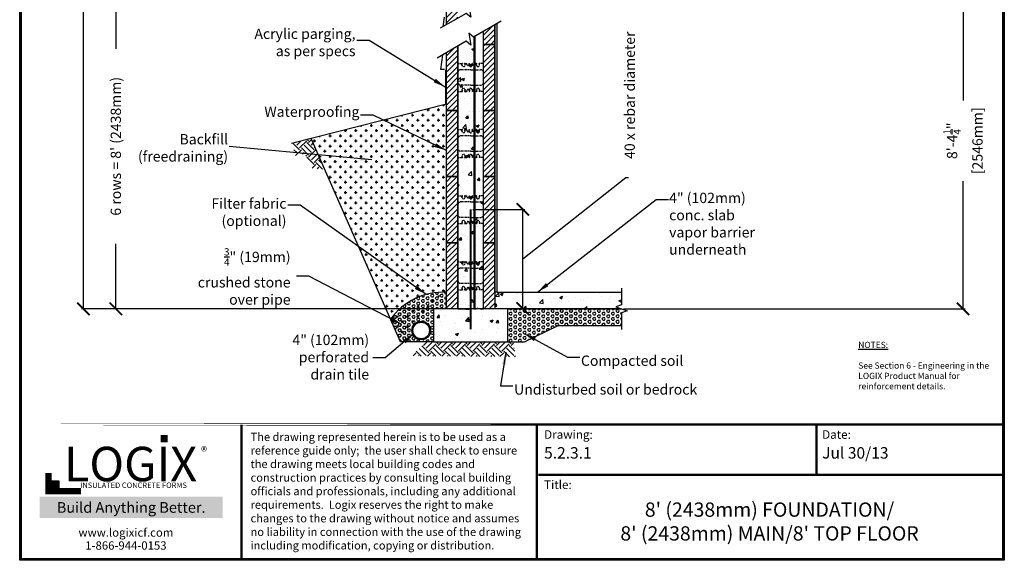
# Model space of a CAD drawing. Units: inches. Extents: x 28 to 267, y -1 to 308.
# Drawn here: x 28 to 266, y -1 to 130 of the extents above; entities that cross this region are included whole.
import ezdxf

# ---------------------------------------------------------------- set-up
doc = ezdxf.new("R2010")
doc.units = ezdxf.units.IN
doc.header["$MEASUREMENT"] = 0
doc.linetypes.add('HIDDEN', pattern=[0.375, 0.25, -0.125])
for name, color, linetype, lineweight in [('Block', 7, 'Continuous', 30), ('Dim', 7, 'Continuous', 25), ('Hatch', 1, 'Continuous', 30)]:
    doc.layers.add(name, color=color, linetype=linetype, lineweight=lineweight)
for name, color, linetype in [('Conc', 251, 'Continuous'), ('Drywall', 7, 'Continuous'), ('Membranes', 1, 'Continuous'), ('Siding', 5, 'Continuous'), ('SOIL', 3, 'Continuous'), ('SteelBars', 5, 'Continuous'), ('Text', 7, 'Continuous'), ('Title Block', 7, 'Continuous'), ('Web', 6, 'Continuous')]:
    doc.layers.add(name, color=color, linetype=linetype)
doc.styles.add('Logix', font='romans.shx')
doc.styles.get("Standard").update_dxf_attribs({"font": 'sanss___.ttf'})
doc.styles.add('TITLE', font='arial.ttf')
doc.dimstyles.new('FBR 2storey', dxfattribs={"dimtxt": 2.5, "dimasz": 3, "dimexe": 0.5, "dimexo": 0.5, "dimgap": 0.3, "dimtad": 0, "dimdec": 4, "dimzin": 0, "dimdsep": 46, "dimlunit": 5, "dimtxsty": 'Logix', "dimblk": 'ARCHTICK', "dimcen": 0.5, "dimadec": 0, "dimazin": 0, "dimtm": 1e-09, "dimtfac": 1, "dimtdec": 4, "dimtofl": 0, "dimtmove": 2, "dimatfit": 3, "dimfxl": 0.5, "dimtolj": 1, "dimtzin": 0, "dimarcsym": 0})

# ---------------------------------------------------------------- blocks, each defined once
blk = doc.blocks.new('_ArchTick')
at = {"color": 0, "linetype": 'ByBlock', "const_width": 0.15}
blk.add_lwpolyline([(-0.5, -0.5), (0.5, 0.5)], dxfattribs=at)
blk = doc.blocks.new('*D7')
at = {"layer": 'Dim', "color": 0, "lineweight": -2, "transparency": 16777216}
for p, q in [((149.38, 72.45), (174.38, 92.14)), ((174.38, 92.14), (174.98, 92.14)), ((137.28, 84.45), (149.88, 84.45)), ((149.38, 60.45), (149.38, 84.45)), ((137.28, 60.45), (149.88, 60.45))]:
    blk.add_line(p, q, dxfattribs=at)
at = {"layer": 'Dim', "color": 0, "lineweight": -2, "transparency": 16777216, "xscale": 3, "yscale": 3, "zscale": 3}
for p, rotation in [((149.38, 84.45), 90), ((149.38, 60.45), 270)]:
    blk.add_blockref('_ArchTick', p, dxfattribs=dict(at, rotation=rotation))
at = {"layer": 'Dim', "color": 0, "transparency": 16777216, "insert": (175.28, 112.08), "char_height": 2.5, "attachment_point": 5, "rotation": 90, "style": 'Logix'}
blk.add_mtext('\\A1;40 x rebar diameter', dxfattribs=at)
blk = doc.blocks.new('*D6')
at = {"layer": 'Dim', "color": 0, "lineweight": -2, "transparency": 16777216}
for p, q in [((130.4, 267.05), (42.46, 267.05)), ((42.96, 267.05), (42.96, 193.3)), ((42.96, 60.37), (42.96, 134.13)), ((127.27, 60.37), (42.46, 60.37))]:
    blk.add_line(p, q, dxfattribs=at)
at = {"layer": 'Dim', "color": 0, "lineweight": -2, "transparency": 16777216, "xscale": 3, "yscale": 3, "zscale": 3}
for p, rotation in [((42.96, 267.05), 90), ((42.96, 60.37), 270)]:
    blk.add_blockref('_ArchTick', p, dxfattribs=dict(at, rotation=rotation))
at = {"layer": 'Dim', "color": 0, "transparency": 16777216, "insert": (42.96, 163.71), "char_height": 2.5, "attachment_point": 5, "rotation": 90, "style": 'Logix'}
blk.add_mtext('\\A1;20 rows = 26\'-8" (8128mm)', dxfattribs=at)
blk = doc.blocks.new('*D8')
at = {"layer": 'Dim', "color": 0, "lineweight": -2, "transparency": 16777216}
for p, q in [((142.15, 139.05), (50.3, 139.05)), ((50.8, 139.05), (50.8, 123.29)), ((50.8, 60.37), (50.8, 76.14)), ((172.76, 60.37), (50.3, 60.37))]:
    blk.add_line(p, q, dxfattribs=at)
at = {"layer": 'Dim', "color": 0, "lineweight": -2, "transparency": 16777216, "xscale": 3, "yscale": 3, "zscale": 3}
for p, rotation in [((50.8, 139.05), 90), ((50.8, 60.37), 270)]:
    blk.add_blockref('_ArchTick', p, dxfattribs=dict(at, rotation=rotation))
at = {"layer": 'Dim', "color": 0, "transparency": 16777216, "insert": (50.8, 99.71), "char_height": 2.5, "attachment_point": 5, "rotation": 90, "style": 'Logix'}
blk.add_mtext("\\A1;6 rows = 8' (2438mm)", dxfattribs=at)

msp = doc.modelspace()

# ---------------------------------------------------------------- hatches: boundary and pattern name
at = {"layer": 'Conc'}
h = msp.add_hatch(dxfattribs=at)
h.set_pattern_fill('AR-CONC', color=256, style=0)
edge = h.paths.add_edge_path()
edge.add_line((139.89595, 127.55429), (137.67759, 126.28054))
edge.add_line((139.89595, 60.37256), (139.89595, 127.55429))
edge.add_line((136.30604, 127.07573), (136.81375, 124.19634))
edge.add_line((137.42592, 126.13604), (136.30604, 127.07573))
edge.add_line((136.81375, 124.19634), (135.69387, 125.13604))
edge.add_line((135.69387, 125.13604), (133.64595, 123.93966))
edge.add_line((133.64595, 123.93966), (133.64595, 60.37256))
edge.add_spline(control_points=[(133.64595, 60.37256), (133.8568, 60.34376), (134.36062, 60.27493), (135.15651, 60.45767), (136.13779, 60.13049), (137.01175, 60.64657), (137.81119, 60.225), (138.53658, 60.61486), (139.24735, 60.26553), (139.72523, 60.34439), (139.89595, 60.37256)], knot_values=[0, 0, 0, 0, 0.635232173, 1.517880102, 2.387380605, 3.602882128, 4.150007524, 4.880406439, 5.803886834, 6.317169216, 6.317169216, 6.317169216, 6.317169216], degree=3, periodic=0)
h = msp.add_hatch(dxfattribs=at)
h.set_pattern_fill('AR-CONC', color=256, style=0)
h.set_pattern_definition([(50, (-21.343, 30.956), (7.1726, -0.62752), [0.75, -8.25]), (355, (-21.343, 30.956), (-1.3875, 7.52192), [0.6, -6.6]), (100.4514, (-20.745, 30.9036), (5.7851, 6.8944), [0.6374, -7.01142]), (46.184, (-21.343, 32.956), (10.6724, -1.6552), [1.125, -12.375]), (96.6356, (-20.453, 32.818), (9.3466, 9.7412), [0.9561, -10.51713]), (351.184, (-21.343, 32.956), (9.3466, 9.7412), [0.9, -9.9]), (21, (-20.343, 32.456), (5.96907, -4.02619), [0.75, -8.25]), (326, (-20.343, 32.456), (2.43315, 7.2515), [0.6, -6.6]), (71.4514, (-19.845, 32.1204), (8.40223, 3.2253), [0.6374, -7.01142]), (37.5, (-21.3427, 30.956), (0.1216, 3.32894), [0, -6.52, 0, -6.7, 0, -6.625]), (7.5, (-21.3427, 30.956), (2.630695, 3.94412), [0, -3.82, 0, -6.37, 0, -2.525]), (327.5, (-23.5727, 30.956), (5.338224, -0.22555), [0, -2.5, 0, -7.8, 0, -10.35]), (317.5, (-24.5727, 30.956), (5.83186, 1.00105), [0, -3.25, 0, -5.18, 0, -7.35])])
h.paths.add_polyline_path([(142.64595, 64.37256), (173.25512, 64.37256), (173.25512, 60.37256), (142.64595, 60.37256)])
h = msp.add_hatch(dxfattribs=at)
h.set_pattern_fill('AR-CONC', color=256, style=0)
h.set_pattern_definition([(50, (-161.9753, 179.935), (7.1726, -0.62752), [0.75, -8.25]), (355, (-161.975, 179.935), (-1.38751, 7.52192), [0.6, -6.6]), (100.4514, (-161.3776, 179.8825), (5.7851, 6.8944), [0.6374, -7.01142]), (46.1842, (-161.975, 181.935), (10.6724, -1.6552), [1.125, -12.375]), (96.6356, (-161.086, 181.797), (9.34663, 9.74118), [0.9561, -10.51713]), (351.1842, (-161.975, 181.935), (9.34662, 9.7412), [0.9, -9.9]), (21, (-160.9753, 181.435), (5.96907, -4.02619), [0.75, -8.25]), (326, (-160.975, 181.435), (2.43315, 7.2515), [0.6, -6.6]), (71.4514, (-160.478, 181.099), (8.40223, 3.2253), [0.6374, -7.01142]), (37.5, (-161.9753, 179.9348), (0.121599, 3.328939), [0, -6.52, 0, -6.7, 0, -6.625]), (7.5, (-161.9753, 179.935), (2.630695, 3.944117), [0, -3.82, 0, -6.37, 0, -2.525]), (327.5, (-164.2053, 179.9348), (5.338224, -0.225549), [0, -2.5, 0, -7.8, 0, -10.35]), (317.5, (-165.2053, 179.935), (5.83186, 1.00105), [0, -3.25, 0, -5.18, 0, -7.35])])
edge = h.paths.add_edge_path()
edge.add_spline(control_points=[(133.64595, 60.37256), (133.8568, 60.34376), (134.36062, 60.27493), (135.15651, 60.45767), (136.13779, 60.13049), (137.01175, 60.64657), (137.81119, 60.225), (138.53658, 60.61486), (139.24735, 60.26553), (139.72523, 60.34439), (139.89595, 60.37256)], knot_values=[0, 0, 0, 0, 0.635232173, 1.517880102, 2.387380605, 3.602882128, 4.150007524, 4.880406439, 5.803886834, 6.317169216, 6.317169216, 6.317169216, 6.317169216], degree=3, periodic=0)
edge.add_line((139.89595, 60.37256), (145.77095, 60.37256))
edge.add_line((145.77095, 60.37256), (145.77095, 52.37256))
edge.add_line((145.77095, 52.37256), (127.77095, 52.37256))
edge.add_line((127.77095, 52.37256), (127.77095, 60.37256))
edge.add_line((127.77095, 60.37256), (133.64595, 60.37256))
at = {"layer": 'Hatch'}
h = msp.add_hatch(dxfattribs=at)
h.set_pattern_fill('SACNCR', color=256, scale=10, style=0)
h.paths.add_polyline_path([(139.89595, 134.3091), (142.64595, 135.88811), (142.64595, 139.05495), (139.89595, 139.05495)])
h.paths.add_polyline_path([(130.89595, 129.14295), (133.64595, 130.71795), (133.64595, 139.05495), (130.89595, 139.05495)])
h = msp.add_hatch(dxfattribs=at)
h.set_pattern_fill('SACNCR', color=256, scale=10, style=0)
h.paths.add_polyline_path([(142.64595, 129.1333), (139.89595, 127.55429), (139.89595, 124.37256), (142.64595, 124.37256)])
h = msp.add_hatch(dxfattribs=at)
h.set_pattern_fill('SACNCR', color=256, scale=10, style=0)
h.paths.add_polyline_path([(139.89595, 108.37256), (139.89595, 124.37256), (142.64595, 124.37256), (142.64595, 108.37256)])
h.paths.add_polyline_path([(133.64595, 123.93966), (130.89595, 122.33314), (130.89595, 108.37256), (133.64595, 108.37256)])
h = msp.add_hatch(dxfattribs=at)
h.set_pattern_fill('SACNCR', color=256, scale=10, style=0)
h.paths.add_polyline_path([(139.89595, 92.37256), (139.89595, 108.37256), (142.64595, 108.37256), (142.64595, 92.37256)])
h.paths.add_polyline_path([(133.64595, 108.37256), (133.64595, 92.37256), (130.89595, 92.37256), (130.89595, 108.37256)])
h = msp.add_hatch(dxfattribs=at)
h.set_pattern_fill('SACNCR', color=256, scale=10, style=0)
h.paths.add_polyline_path([(139.89595, 76.37256), (139.89595, 92.37256), (142.64595, 92.37256), (142.64595, 76.37256)])
h.paths.add_polyline_path([(133.64595, 92.37256), (133.64595, 76.37256), (130.89595, 76.37256), (130.89595, 92.37256)])
h = msp.add_hatch(dxfattribs=at)
h.set_pattern_fill('SACNCR', color=256, scale=10, style=0)
h.paths.add_polyline_path([(139.89595, 60.37256), (139.89595, 76.37256), (142.64595, 76.37256), (142.64595, 60.37256)])
h.paths.add_polyline_path([(133.64595, 76.37256), (133.64595, 60.37256), (130.89595, 60.37256), (130.89595, 76.37256)])
at = {"layer": 'SOIL'}
h = msp.add_hatch(dxfattribs=at)
h.set_pattern_fill('CROSS', color=256, scale=5, style=0)
h.set_pattern_definition([(0, (66.135, 36.0165), (1.25, 1.25), [0.625, -1.875]), (90, (66.4475, 35.704), (-1.25, 1.25), [0.625, -1.875])])
edge = h.paths.add_edge_path()
edge.add_line((130.88757, 109.92167), (98.1176, 101.58473))
edge.add_line((119.77095, 52.37256), (98.1176, 101.58473))
edge.add_arc((130.00553, 48.86523), 15.53288, 86.7137034, 144.5573063)
edge.add_line((130.49768, 64.37256), (130.49768, 109.82247))
h = msp.add_hatch(dxfattribs=at)
h.set_pattern_fill('EARTH', color=256, scale=10, angle=45, style=0)
h.set_pattern_definition([(45, (63.4765, 42.7332), (2e-16, 3.53553), [2.5, -2.5]), (45, (62.8136, 43.3962), (2e-16, 3.53553), [2.5, -2.5]), (45, (62.1507, 44.059), (2e-16, 3.53553), [2.5, -2.5]), (135, (62.1507, 44.501), (-3.53553, 4e-16), [2.5, -2.5]), (135, (62.8136, 45.164), (-3.53553, 4e-16), [2.5, -2.5]), (135, (63.4765, 45.8268), (-3.53553, 4e-16), [2.5, -2.5])])
h.paths.add_polyline_path([(98.04885, 101.51044), (101.282, 94.16237), (98.29631, 94.45133), (96.58626, 97.97421), (94.34183, 97.44044), (93.5493, 100.36572)])
h = msp.add_hatch(dxfattribs=at)
h.set_pattern_fill('HEX', color=256, scale=3, style=0)
h.set_pattern_definition([(0, (66.5333, 36.0165), (0, 0.649519), [0.375, -0.75]), (120, (66.5333, 36.0165), (-0.5625, -0.3247595), [0.375, -0.75]), (60, (66.9083, 36.0165), (-0.5625, 0.3247595), [0.375, -0.75])])
edge = h.paths.add_edge_path(flags=16)
edge.add_arc((124.77095, 55.12256), 2.25, 0, 360)
edge = h.paths.add_edge_path()
edge.add_line((119.77095, 52.37256), (127.77095, 52.37256))
edge.add_line((127.77095, 52.37256), (127.77095, 60.37256))
edge.add_line((127.77095, 60.37256), (130.89595, 60.37256))
edge.add_line((130.89595, 60.37256), (130.89595, 64.37256))
edge.add_arc((130.00553, 48.86523), 15.53288, 86.7137034, 144.5573063)
edge.add_line((117.35095, 57.87256), (119.77095, 52.37256))
h = msp.add_hatch(dxfattribs=at)
h.set_pattern_fill('HEX', color=256, scale=3, style=0)
h.set_pattern_definition([(0, (-21.3427, 30.9559), (0, 0.649519), [0.375, -0.75]), (120, (-21.3427, 30.9559), (-0.5625, -0.3247595), [0.375, -0.75]), (60, (-20.9677, 30.9559), (-0.5625, 0.3247595), [0.375, -0.75])])
h.paths.add_polyline_path([(173.25512, 56.37256), (173.25512, 60.37256), (145.77095, 60.37256), (145.77095, 52.37256), (149.77095, 52.37256), (157.95053, 56.37256)])
h = msp.add_hatch(dxfattribs=at)
h.set_pattern_fill('EARTH', color=256, scale=10, angle=45, style=0)
h.set_pattern_definition([(45, (66.5333, 36.0165), (2e-16, 3.535534), [2.5, -2.5]), (45, (65.8704, 36.6794), (2e-16, 3.535534), [2.5, -2.5]), (45, (65.2075, 37.3423), (2e-16, 3.535534), [2.5, -2.5]), (135, (65.2075, 37.7842), (-3.535534, 4e-16), [2.5, -2.5]), (135, (65.8704, 38.4472), (-3.535534, 4e-16), [2.5, -2.5]), (135, (66.5333, 39.11), (-3.535534, 4e-16), [2.5, -2.5])])
h.paths.add_polyline_path([(147.06108, 52.37256), (125.86313, 52.37256), (122.38127, 48.96752), (147.64878, 48.76932)])
at = {"layer": 'SteelBars'}
h = msp.add_hatch(color=256, dxfattribs=at)
edge = h.paths.add_edge_path()
edge.add_arc((136.77095, 119.31006), 0.3, 0, 360)
h = msp.add_hatch(color=256, dxfattribs=at)
edge = h.paths.add_edge_path()
edge.add_arc((138.52095, 103.37256), 0.3, 0, 360)
h = msp.add_hatch(color=256, dxfattribs=at)
edge = h.paths.add_edge_path()
edge.add_arc((136.77095, 87.31006), 0.3, 0, 360)
h = msp.add_hatch(color=256, dxfattribs=at)
edge = h.paths.add_edge_path()
edge.add_arc((138.52095, 71.37256), 0.3, 0, 360)
at = {"layer": 'Title Block', "true_color": 0xd60000}
for points in [[(63.37734, 28.07665), (63.37734, 29.81039), (61.63369, 29.82243), (61.63369, 28.08869)], [(37.02896, 16.98836), (37.02896, 18.74759), (35.2525, 18.74759), (35.2525, 16.98836)]]:
    msp.add_hatch(color=12, dxfattribs=at).paths.add_polyline_path(points)

# ---------------------------------------------------------------- linework, layer by layer
at = {"layer": 'Block'}
for p, q in [((130.89595, 129.14295), (130.89595, 139.05495)), ((142.64595, 129.1333), (142.64595, 124.37256)), ((139.89595, 124.37256), (139.89595, 127.55429)), ((139.89595, 108.37256), (139.89595, 124.37256)), ((139.89595, 124.37256), (142.64595, 124.37256)), ((142.64595, 124.37256), (139.89595, 124.37256)), ((142.64595, 124.37256), (142.64595, 108.37256)), ((130.89595, 108.37256), (130.89595, 122.33314)), ((133.64595, 123.93966), (133.64595, 108.37256)), ((130.89595, 92.37256), (130.89595, 108.37256)), ((130.89595, 108.37256), (133.64595, 108.37256)), ((133.64595, 108.37256), (130.89595, 108.37256)), ((133.64595, 108.37256), (133.64595, 92.37256)), ((139.89595, 92.37256), (139.89595, 108.37256)), ((139.89595, 108.37256), (142.64595, 108.37256)), ((142.64595, 108.37256), (139.89595, 108.37256)), ((142.64595, 108.37256), (142.64595, 92.37256)), ((142.64595, 108.37256), (142.64595, 92.37256)), ((130.89595, 92.37256), (130.89595, 100.37256)), ((142.64595, 100.37256), (142.64595, 92.37256)), ((130.89595, 76.37256), (130.89595, 92.37256)), ((130.89595, 92.37256), (133.64595, 92.37256)), ((133.64595, 92.37256), (130.89595, 92.37256)), ((133.64595, 92.37256), (130.89595, 92.37256)), ((133.64595, 92.37256), (130.89595, 92.37256)), ((133.64595, 92.37256), (133.64595, 76.37256)), ((139.89595, 76.37256), (139.89595, 92.37256)), ((139.89595, 92.37256), (142.64595, 92.37256)), ((142.64595, 92.37256), (139.89595, 92.37256)), ((142.64595, 92.37256), (139.89595, 92.37256)), ((142.64595, 92.37256), (139.89595, 92.37256)), ((142.64595, 92.37256), (142.64595, 76.37256)), ((130.89595, 60.37256), (130.89595, 76.37256)), ((130.89595, 76.37256), (133.64595, 76.37256)), ((133.64595, 76.37256), (130.89595, 76.37256)), ((133.64595, 76.37256), (133.64595, 60.37256)), ((139.89595, 60.37256), (139.89595, 76.37256)), ((139.89595, 76.37256), (142.64595, 76.37256)), ((142.64595, 76.37256), (139.89595, 76.37256)), ((142.64595, 76.37256), (142.64595, 60.37256)), ((133.64595, 60.37256), (130.89595, 60.37256)), ((142.64595, 60.37256), (139.89595, 60.37256))]:
    msp.add_line(p, q, dxfattribs=at)
at = {"layer": 'Conc'}
for p, q in [((139.89595, 60.37256), (139.89595, 127.55429)), ((133.64595, 60.37256), (133.64595, 123.93966)), ((133.64595, 60.37256), (133.64595, 67.23228)), ((139.89595, 60.37256), (139.89595, 67.23228)), ((142.64595, 64.37256), (142.64595, 60.37256)), ((143.14595, 64.37256), (173.25512, 64.37256)), ((133.64595, 60.37256), (127.77095, 60.37256)), ((127.77095, 60.37256), (127.77095, 52.37256)), ((145.77095, 60.37256), (139.89595, 60.37256)), ((145.77095, 52.37256), (145.77095, 60.37256)), ((127.77095, 52.37256), (145.77095, 52.37256))]:
    msp.add_line(p, q, dxfattribs=at)
for points in [[(139.89595, 60.37256), (139.89595, 127.55429)], [(139.89595, 60.37256), (139.89595, 127.55429)], [(139.89595, 60.37256), (139.89595, 127.55429)], [(139.89595, 60.37256), (139.89595, 127.55429)], [(133.64595, 60.37256), (133.64595, 123.93966)], [(133.64595, 60.37256), (133.64595, 123.93966)], [(133.64595, 60.37256), (133.64595, 123.93966)], [(133.64595, 60.37256), (133.64595, 123.93966)]]:
    msp.add_lwpolyline(points, dxfattribs=at)
msp.add_spline([(133.64595, 60.37256), (134.27888, 60.31855), (135.15969, 60.37562), (136.02388, 60.27971), (137.22415, 60.47153), (137.75451, 60.33712), (138.47243, 60.47153), (139.38464, 60.32767), (139.89595, 60.37256)], degree=3, dxfattribs=at)
msp.add_open_spline([(133.64595, 60.37256), (133.8568, 60.34376), (134.36062, 60.27493), (135.15651, 60.45767), (136.13779, 60.13049), (137.01175, 60.64657), (137.81119, 60.225), (138.53658, 60.61486), (139.24735, 60.26553), (139.72523, 60.34439), (139.89595, 60.37256)], degree=3, knots=[0, 0, 0, 0, 0.635232173, 1.517880102, 2.387380605, 3.602882128, 4.150007524, 4.880406439, 5.803886834, 6.317169216, 6.317169216, 6.317169216, 6.317169216], dxfattribs=at)
msp.add_open_spline([(133.64595, 60.37256), (133.8568, 60.34376), (134.36062, 60.27493), (135.15651, 60.45767), (136.13779, 60.13049), (137.01175, 60.64657), (137.81119, 60.225), (138.53658, 60.61486), (139.24735, 60.26553), (139.72523, 60.34439), (139.89595, 60.37256)], degree=3, knots=[0, 0, 0, 0, 0.635232173, 1.517880102, 2.387380605, 3.602882128, 4.150007524, 4.880406439, 5.803886834, 6.317169216, 6.317169216, 6.317169216, 6.317169216], dxfattribs=at)
msp.add_open_spline([(133.64595, 60.37256), (133.8568, 60.34376), (134.36062, 60.27493), (135.15651, 60.45767), (136.13779, 60.13049), (137.01175, 60.64657), (137.81119, 60.225), (138.53658, 60.61486), (139.24735, 60.26553), (139.72523, 60.34439), (139.89595, 60.37256)], degree=3, knots=[0, 0, 0, 0, 0.635232173, 1.517880102, 2.387380605, 3.602882128, 4.150007524, 4.880406439, 5.803886834, 6.317169216, 6.317169216, 6.317169216, 6.317169216], dxfattribs=at)
msp.add_open_spline([(133.64595, 60.37256), (133.8568, 60.34376), (134.36062, 60.27493), (135.15651, 60.45767), (136.13779, 60.13049), (137.01175, 60.64657), (137.81119, 60.225), (138.53658, 60.61486), (139.24735, 60.26553), (139.72523, 60.34439), (139.89595, 60.37256)], degree=3, knots=[0, 0, 0, 0, 0.635232173, 1.517880102, 2.387380605, 3.602882128, 4.150007524, 4.880406439, 5.803886834, 6.317169216, 6.317169216, 6.317169216, 6.317169216], dxfattribs=at)
at = {"layer": 'Dim'}
for p, q in [((27.51603, -0.50017), (27.51603, 307.98905)), ((266.01975, 307.98905), (266.01975, -0.50017)), ((256.01646, 143.30499), (256.01646, 110.8092)), ((256.01646, 60.37256), (256.01646, 91.28063)), ((173.75512, 60.37256), (256.51646, 60.37256)), ((266.01975, -0.50017), (27.51603, -0.50017))]:
    msp.add_line(p, q, dxfattribs=at)
at = {"layer": 'Dim', "const_width": 0.55301}
for points in [[(27.79254, 307.71254), (265.74324, 307.71254), (265.74324, -0.22366), (27.79254, -0.22366)], [(27.79254, 32.35837), (265.74324, 32.35837)]]:
    msp.add_lwpolyline(points, close=True, dxfattribs=at)
at = {"layer": 'Dim', "linetype": 'Continuous'}
for points in [[(144.14429, 136.74844), (137.42592, 132.89085), (136.30604, 133.83054), (136.81375, 130.95116), (135.69387, 131.89085), (129.3814, 128.27553)], [(144.14429, 129.99362), (137.42592, 126.13604), (136.30604, 127.07573), (136.81375, 124.19634), (135.69387, 125.13604), (128.67128, 121.0335)], [(173.25512, 65.37256), (173.25512, 61.37256), (171.88138, 60.87256), (174.62885, 59.87256), (173.25512, 59.37256), (173.25512, 55.37256)]]:
    msp.add_lwpolyline(points, dxfattribs=at)
at = {"layer": 'Dim', "const_width": 0.55301}
for points in [[(81.26599, -0.22366), (81.26599, 32.35837)], [(152.76632, -0.22366), (152.76632, 32.35837)], [(220.5108, 20.21496), (220.5108, 32.35837)], [(153.15781, 20.21496), (265.74324, 20.21496)]]:
    msp.add_lwpolyline(points, dxfattribs=at)
at = {"layer": 'Drywall'}
for p, q in [((142.64595, 64.37256), (142.64595, 129.1333)), ((143.14595, 64.37256), (143.14595, 129.42039)), ((143.14595, 64.37256), (142.64595, 64.37256))]:
    msp.add_line(p, q, dxfattribs=at)
at = {"layer": 'Membranes', "const_width": 0.2}
for points in [[(130.60059, 109.84865), (130.60059, 118.28243)], [(127.77095, 52.37256), (127.77095, 60.37256), (130.89595, 60.37256), (130.89595, 111.37245)]]:
    msp.add_lwpolyline(points, dxfattribs=at)
at = {"layer": 'Siding'}
for p, q in [((130.06857, 128.66909), (130.38009, 130.96958)), ((129.56759, 118.28719), (130.04843, 121.83802)), ((130.38009, 118.28719), (129.56759, 118.28719))]:
    msp.add_line(p, q, dxfattribs=at)
at = {"layer": 'SOIL'}
for p, q in [((130.92328, 109.93075), (93.35252, 100.37245)), ((119.77095, 52.37256), (98.1176, 101.58473)), ((145.77095, 52.37256), (145.77095, 60.37256)), ((145.77095, 60.37256), (173.25512, 60.37256)), ((149.77095, 52.37256), (157.95053, 56.37256)), ((157.95053, 56.37256), (173.25512, 56.37256)), ((127.77095, 52.37256), (119.77095, 52.37256)), ((145.77095, 52.37256), (149.77095, 52.37256))]:
    msp.add_line(p, q, dxfattribs=at)
for radius in [2.25, 2]:
    msp.add_circle((124.77095, 55.12256), radius, dxfattribs=at)
msp.add_arc((130.00553, 48.86523), 15.53288, 86.7137034, 144.5573063, dxfattribs=at)
at = {"layer": 'SteelBars', "const_width": 0.5}
for points in [[(137.67759, 60.34672), (137.67759, 126.28054)], [(136.78216, 55.37256), (136.78216, 84.44728)]]:
    msp.add_lwpolyline(points, dxfattribs=at)
at = {"layer": 'SteelBars'}
for centre in [(136.77095, 119.31006), (138.52095, 103.37256), (136.77095, 87.31006), (138.52095, 71.37256)]:
    msp.add_circle(centre, 0.3, dxfattribs=at)
at = {"layer": 'Title Block', "const_width": 1.51503}
msp.add_lwpolyline([(34.50758, 20.64452), (34.50758, 16.23845), (42.39537, 16.23845)], dxfattribs=at)
at = {"layer": 'Title Block', "color": 10}
msp.add_lwpolyline([(37.02896, 16.98836), (35.2525, 16.98836), (35.2525, 18.74759), (37.02896, 18.74759)], close=True, dxfattribs=at)
at = {"layer": 'Web', "linetype": 'HIDDEN'}
for p, q in [((133.64595, 119.74756), (134.64595, 119.74756)), ((134.64595, 119.37256), (134.64595, 119.74756)), ((134.64595, 119.74756), (134.73693, 119.74756)), ((134.64595, 119.47756), (134.76293, 119.68061)), ((134.76693, 119.69559), (134.76693, 119.71756)), ((135.27497, 119.69559), (135.27497, 119.71756)), ((135.39595, 119.47756), (135.27898, 119.68061)), ((135.39595, 119.74756), (135.30497, 119.74756)), ((135.39595, 119.74756), (135.85845, 119.74756)), ((135.39595, 119.37256), (135.39595, 119.74756)), ((135.85845, 119.49756), (135.85845, 119.74756)), ((136.35845, 119.74756), (136.45845, 119.74756)), ((136.35845, 119.49756), (136.35845, 119.74756)), ((136.45845, 119.31006), (136.45845, 119.74756)), ((137.18345, 119.74756), (137.08345, 119.74756)), ((137.08345, 119.31006), (137.08345, 119.74756)), ((137.18345, 119.49756), (137.18345, 119.74756)), ((138.14595, 119.74756), (137.68345, 119.74756)), ((137.68345, 119.49756), (137.68345, 119.74756)), ((138.14595, 119.37256), (138.14595, 119.74756)), ((138.14595, 119.74756), (138.23693, 119.74756)), ((138.14595, 119.47756), (138.26293, 119.68061)), ((138.26693, 119.69559), (138.26693, 119.71756)), ((138.77497, 119.69559), (138.77497, 119.71756)), ((138.89595, 119.47756), (138.77898, 119.68061)), ((138.89595, 119.74756), (138.80497, 119.74756)), ((139.89595, 119.74756), (138.89595, 119.74756)), ((138.89595, 119.37256), (138.89595, 119.74756)), ((136.77095, 118.24756), (134.39595, 118.24756)), ((136.77095, 118.24756), (139.14595, 118.24756)), ((136.77095, 114.49756), (134.39595, 114.49756)), ((136.77095, 114.49756), (139.14595, 114.49756)), ((133.64595, 112.99756), (134.64595, 112.99756)), ((134.64595, 113.37256), (134.64595, 112.99756)), ((134.64595, 113.26756), (134.76293, 113.06452)), ((134.64595, 112.99756), (134.73693, 112.99756)), ((134.76693, 113.04954), (134.76693, 113.02756)), ((135.27497, 113.04954), (135.27497, 113.02756)), ((135.39595, 113.26756), (135.27898, 113.06452)), ((135.39595, 112.99756), (135.30497, 112.99756)), ((135.39595, 113.37256), (135.39595, 112.99756)), ((135.39595, 112.99756), (135.85845, 112.99756)), ((135.85845, 113.24756), (135.85845, 112.99756)), ((136.35845, 113.24756), (136.35845, 112.99756)), ((136.35845, 112.99756), (136.45845, 112.99756)), ((136.45845, 113.43506), (136.45845, 112.99756)), ((137.08345, 113.43506), (137.08345, 112.99756)), ((137.18345, 112.99756), (137.08345, 112.99756)), ((137.18345, 113.24756), (137.18345, 112.99756)), ((137.68345, 113.24756), (137.68345, 112.99756)), ((138.14595, 112.99756), (137.68345, 112.99756)), ((138.14595, 113.37256), (138.14595, 112.99756)), ((138.14595, 113.26756), (138.26293, 113.06452)), ((138.14595, 112.99756), (138.23693, 112.99756)), ((138.26693, 113.04954), (138.26693, 113.02756)), ((138.77497, 113.04954), (138.77497, 113.02756)), ((138.89595, 113.26756), (138.77898, 113.06452)), ((138.89595, 112.99756), (138.80497, 112.99756)), ((138.89595, 113.37256), (138.89595, 112.99756)), ((139.89595, 112.99756), (138.89595, 112.99756)), ((133.64595, 103.74756), (134.64595, 103.74756)), ((134.64595, 103.37256), (134.64595, 103.74756)), ((134.64595, 103.74756), (134.73693, 103.74756)), ((134.64595, 103.47756), (134.76293, 103.68061)), ((134.76693, 103.69559), (134.76693, 103.71756)), ((135.27497, 103.69559), (135.27497, 103.71756)), ((135.39595, 103.47756), (135.27898, 103.68061)), ((135.39595, 103.74756), (135.30497, 103.74756)), ((135.39595, 103.74756), (135.85845, 103.74756)), ((135.39595, 103.37256), (135.39595, 103.74756)), ((135.85845, 103.49756), (135.85845, 103.74756)), ((136.35845, 103.74756), (136.45845, 103.74756)), ((136.35845, 103.49756), (136.35845, 103.74756)), ((136.45845, 103.31006), (136.45845, 103.74756)), ((137.18345, 103.74756), (137.08345, 103.74756)), ((137.08345, 103.31006), (137.08345, 103.74756)), ((137.18345, 103.49756), (137.18345, 103.74756)), ((138.14595, 103.74756), (137.68345, 103.74756)), ((137.68345, 103.49756), (137.68345, 103.74756)), ((138.14595, 103.37256), (138.14595, 103.74756)), ((138.14595, 103.74756), (138.23693, 103.74756)), ((138.14595, 103.47756), (138.26293, 103.68061)), ((138.26693, 103.69559), (138.26693, 103.71756)), ((138.77497, 103.69559), (138.77497, 103.71756)), ((138.89595, 103.47756), (138.77898, 103.68061)), ((138.89595, 103.74756), (138.80497, 103.74756)), ((139.89595, 103.74756), (138.89595, 103.74756)), ((138.89595, 103.37256), (138.89595, 103.74756)), ((136.77095, 102.24756), (134.39595, 102.24756)), ((136.77095, 102.24756), (139.14595, 102.24756)), ((136.77095, 98.49756), (134.39595, 98.49756)), ((136.77095, 98.49756), (139.14595, 98.49756)), ((133.64595, 96.99756), (134.64595, 96.99756)), ((134.64595, 97.37256), (134.64595, 96.99756)), ((134.64595, 97.26756), (134.76293, 97.06452)), ((134.64595, 96.99756), (134.73693, 96.99756)), ((134.76693, 97.04954), (134.76693, 97.02756)), ((135.27497, 97.04954), (135.27497, 97.02756)), ((135.39595, 97.26756), (135.27898, 97.06452)), ((135.39595, 96.99756), (135.30497, 96.99756)), ((135.39595, 97.37256), (135.39595, 96.99756)), ((135.39595, 96.99756), (135.85845, 96.99756)), ((135.85845, 97.24756), (135.85845, 96.99756)), ((136.35845, 97.24756), (136.35845, 96.99756)), ((136.35845, 96.99756), (136.45845, 96.99756)), ((136.45845, 97.43506), (136.45845, 96.99756)), ((137.08345, 97.43506), (137.08345, 96.99756)), ((137.18345, 96.99756), (137.08345, 96.99756)), ((137.18345, 97.24756), (137.18345, 96.99756)), ((137.68345, 97.24756), (137.68345, 96.99756)), ((138.14595, 96.99756), (137.68345, 96.99756)), ((138.14595, 97.37256), (138.14595, 96.99756)), ((138.14595, 97.26756), (138.26293, 97.06452)), ((138.14595, 96.99756), (138.23693, 96.99756)), ((138.26693, 97.04954), (138.26693, 97.02756)), ((138.77497, 97.04954), (138.77497, 97.02756)), ((138.89595, 97.26756), (138.77898, 97.06452)), ((138.89595, 96.99756), (138.80497, 96.99756)), ((138.89595, 97.37256), (138.89595, 96.99756)), ((139.89595, 96.99756), (138.89595, 96.99756)), ((133.64595, 87.74756), (134.64595, 87.74756)), ((136.77095, 86.24756), (134.39595, 86.24756)), ((134.64595, 87.37256), (134.64595, 87.74756)), ((134.64595, 87.74756), (134.73693, 87.74756)), ((134.64595, 87.47756), (134.76293, 87.68061)), ((134.76693, 87.69559), (134.76693, 87.71756)), ((135.27497, 87.69559), (135.27497, 87.71756)), ((135.39595, 87.47756), (135.27898, 87.68061)), ((135.39595, 87.74756), (135.30497, 87.74756)), ((135.39595, 87.74756), (135.85845, 87.74756)), ((135.39595, 87.37256), (135.39595, 87.74756)), ((135.85845, 87.49756), (135.85845, 87.74756)), ((136.35845, 87.74756), (136.45845, 87.74756)), ((136.35845, 87.49756), (136.35845, 87.74756)), ((136.45845, 87.31006), (136.45845, 87.74756)), ((136.77095, 86.24756), (139.14595, 86.24756)), ((137.18345, 87.74756), (137.08345, 87.74756)), ((137.08345, 87.31006), (137.08345, 87.74756)), ((137.18345, 87.49756), (137.18345, 87.74756)), ((138.14595, 87.74756), (137.68345, 87.74756)), ((137.68345, 87.49756), (137.68345, 87.74756)), ((138.14595, 87.37256), (138.14595, 87.74756)), ((138.14595, 87.74756), (138.23693, 87.74756)), ((138.14595, 87.47756), (138.26293, 87.68061)), ((138.26693, 87.69559), (138.26693, 87.71756)), ((138.77497, 87.69559), (138.77497, 87.71756)), ((138.89595, 87.47756), (138.77898, 87.68061)), ((138.89595, 87.74756), (138.80497, 87.74756)), ((139.89595, 87.74756), (138.89595, 87.74756)), ((138.89595, 87.37256), (138.89595, 87.74756)), ((136.77095, 82.49756), (134.39595, 82.49756)), ((134.64595, 81.37256), (134.64595, 80.99756)), ((134.64595, 81.26756), (134.76293, 81.06452)), ((135.39595, 81.26756), (135.27898, 81.06452)), ((135.39595, 81.37256), (135.39595, 80.99756)), ((135.85845, 81.24756), (135.85845, 80.99756)), ((136.35845, 81.24756), (136.35845, 80.99756)), ((136.45845, 81.43506), (136.45845, 80.99756)), ((136.77095, 82.49756), (139.14595, 82.49756)), ((137.08345, 81.43506), (137.08345, 80.99756)), ((137.18345, 81.24756), (137.18345, 80.99756)), ((137.68345, 81.24756), (137.68345, 80.99756)), ((138.14595, 81.37256), (138.14595, 80.99756)), ((138.14595, 81.26756), (138.26293, 81.06452)), ((138.89595, 81.26756), (138.77898, 81.06452)), ((138.89595, 81.37256), (138.89595, 80.99756)), ((133.64595, 80.99756), (134.64595, 80.99756)), ((134.64595, 80.99756), (134.73693, 80.99756)), ((134.76693, 81.04954), (134.76693, 81.02756)), ((135.27497, 81.04954), (135.27497, 81.02756)), ((135.39595, 80.99756), (135.30497, 80.99756)), ((135.39595, 80.99756), (135.85845, 80.99756)), ((136.35845, 80.99756), (136.45845, 80.99756)), ((137.18345, 80.99756), (137.08345, 80.99756)), ((138.14595, 80.99756), (137.68345, 80.99756)), ((138.14595, 80.99756), (138.23693, 80.99756)), ((138.26693, 81.04954), (138.26693, 81.02756)), ((138.77497, 81.04954), (138.77497, 81.02756)), ((138.89595, 80.99756), (138.80497, 80.99756)), ((139.89595, 80.99756), (138.89595, 80.99756)), ((133.64595, 71.74756), (134.64595, 71.74756)), ((134.64595, 71.37256), (134.64595, 71.74756)), ((134.64595, 71.74756), (134.73693, 71.74756)), ((134.64595, 71.47756), (134.76293, 71.68061)), ((134.76693, 71.69559), (134.76693, 71.71756)), ((135.27497, 71.69559), (135.27497, 71.71756)), ((135.39595, 71.47756), (135.27898, 71.68061)), ((135.39595, 71.74756), (135.30497, 71.74756)), ((135.39595, 71.74756), (135.85845, 71.74756)), ((135.39595, 71.37256), (135.39595, 71.74756)), ((135.85845, 71.49756), (135.85845, 71.74756)), ((136.35845, 71.74756), (136.45845, 71.74756)), ((136.35845, 71.49756), (136.35845, 71.74756)), ((136.45845, 71.31006), (136.45845, 71.74756)), ((137.18345, 71.74756), (137.08345, 71.74756)), ((137.08345, 71.31006), (137.08345, 71.74756)), ((137.18345, 71.49756), (137.18345, 71.74756)), ((138.14595, 71.74756), (137.68345, 71.74756)), ((137.68345, 71.49756), (137.68345, 71.74756)), ((138.14595, 71.37256), (138.14595, 71.74756)), ((138.14595, 71.74756), (138.23693, 71.74756)), ((138.14595, 71.47756), (138.26293, 71.68061)), ((138.26693, 71.69559), (138.26693, 71.71756)), ((138.77497, 71.69559), (138.77497, 71.71756)), ((138.89595, 71.47756), (138.77898, 71.68061)), ((138.89595, 71.74756), (138.80497, 71.74756)), ((139.89595, 71.74756), (138.89595, 71.74756)), ((138.89595, 71.37256), (138.89595, 71.74756)), ((136.77095, 70.24756), (134.39595, 70.24756)), ((136.77095, 70.24756), (139.14595, 70.24756)), ((133.64595, 64.99756), (134.64595, 64.99756)), ((136.77095, 66.49756), (134.39595, 66.49756)), ((134.64595, 65.37256), (134.64595, 64.99756)), ((134.64595, 65.26756), (134.76293, 65.06452)), ((134.64595, 64.99756), (134.73693, 64.99756)), ((134.76693, 65.04954), (134.76693, 65.02756)), ((135.27497, 65.04954), (135.27497, 65.02756)), ((135.39595, 65.26756), (135.27898, 65.06452)), ((135.39595, 64.99756), (135.30497, 64.99756)), ((135.39595, 65.37256), (135.39595, 64.99756)), ((135.39595, 64.99756), (135.85845, 64.99756)), ((135.85845, 65.24756), (135.85845, 64.99756)), ((136.35845, 65.24756), (136.35845, 64.99756)), ((136.35845, 64.99756), (136.45845, 64.99756)), ((136.45845, 65.43506), (136.45845, 64.99756)), ((136.77095, 66.49756), (139.14595, 66.49756)), ((137.08345, 65.43506), (137.08345, 64.99756)), ((137.18345, 64.99756), (137.08345, 64.99756)), ((137.18345, 65.24756), (137.18345, 64.99756)), ((137.68345, 65.24756), (137.68345, 64.99756)), ((138.14595, 64.99756), (137.68345, 64.99756)), ((138.14595, 65.37256), (138.14595, 64.99756)), ((138.14595, 65.26756), (138.26293, 65.06452)), ((138.14595, 64.99756), (138.23693, 64.99756)), ((138.26693, 65.04954), (138.26693, 65.02756)), ((138.77497, 65.04954), (138.77497, 65.02756)), ((138.89595, 65.26756), (138.77898, 65.06452)), ((138.89595, 64.99756), (138.80497, 64.99756)), ((138.89595, 65.37256), (138.89595, 64.99756)), ((139.89595, 64.99756), (138.89595, 64.99756))]:
    msp.add_line(p, q, dxfattribs=at)
for centre, radius, start, end in [((135.02095, 119.37256), 0.375, 180, 0), ((134.73693, 119.71756), 0.03, 0, 90), ((134.73693, 119.69559), 0.03, 330.0537554, 0), ((135.30497, 119.71756), 0.03, 90, 180), ((135.30497, 119.69559), 0.03, 180, 209.9462446), ((136.10845, 119.49756), 0.25, 180, 0), ((136.77095, 119.31006), 0.3125, 180, 270), ((136.77095, 119.31006), 0.3125, 270, 0), ((137.43345, 119.49756), 0.25, 180, 0), ((138.52095, 119.37256), 0.375, 180, 0), ((138.23693, 119.71756), 0.03, 0, 90), ((138.23693, 119.69559), 0.03, 330.0537554, 0), ((138.80497, 119.71756), 0.03, 90, 180), ((138.80497, 119.69559), 0.03, 180, 209.9462446), ((134.39595, 117.49756), 0.75, 90, 180), ((139.14595, 117.49756), 0.75, 0, 90), ((134.39595, 115.24756), 0.75, 180, 270), ((139.14595, 115.24756), 0.75, 270, 0), ((135.02095, 113.37256), 0.375, 0, 180), ((134.73693, 113.02756), 0.03, 270, 0), ((134.73693, 113.04954), 0.03, 0, 29.9462446), ((135.30497, 113.04954), 0.03, 150.0537554, 180), ((135.30497, 113.02756), 0.03, 180, 270), ((136.10845, 113.24756), 0.25, 0, 180), ((136.77095, 113.43506), 0.3125, 90, 180), ((136.77095, 113.43506), 0.3125, 0, 90), ((137.43345, 113.24756), 0.25, 0, 180), ((138.52095, 113.37256), 0.375, 0, 180), ((138.23693, 113.02756), 0.03, 270, 0), ((138.23693, 113.04954), 0.03, 0, 29.9462446), ((138.80497, 113.04954), 0.03, 150.0537554, 180), ((138.80497, 113.02756), 0.03, 180, 270), ((135.02095, 103.37256), 0.375, 180, 0), ((134.73693, 103.71756), 0.03, 0, 90), ((134.73693, 103.69559), 0.03, 330.0537554, 0), ((135.30497, 103.71756), 0.03, 90, 180), ((135.30497, 103.69559), 0.03, 180, 209.9462446), ((136.10845, 103.49756), 0.25, 180, 0), ((136.77095, 103.31006), 0.3125, 180, 270), ((136.77095, 103.31006), 0.3125, 270, 0), ((137.43345, 103.49756), 0.25, 180, 0), ((138.52095, 103.37256), 0.375, 180, 0), ((138.23693, 103.71756), 0.03, 0, 90), ((138.23693, 103.69559), 0.03, 330.0537554, 0), ((138.80497, 103.71756), 0.03, 90, 180), ((138.80497, 103.69559), 0.03, 180, 209.9462446), ((134.39595, 101.49756), 0.75, 90, 180), ((139.14595, 101.49756), 0.75, 0, 90), ((134.39595, 99.24756), 0.75, 180, 270), ((139.14595, 99.24756), 0.75, 270, 0), ((135.02095, 97.37256), 0.375, 0, 180), ((134.73693, 97.02756), 0.03, 270, 0), ((134.73693, 97.04954), 0.03, 0, 29.9462446), ((135.30497, 97.04954), 0.03, 150.0537554, 180), ((135.30497, 97.02756), 0.03, 180, 270), ((136.10845, 97.24756), 0.25, 0, 180), ((136.77095, 97.43506), 0.3125, 90, 180), ((136.77095, 97.43506), 0.3125, 0, 90), ((137.43345, 97.24756), 0.25, 0, 180), ((138.52095, 97.37256), 0.375, 0, 180), ((138.23693, 97.02756), 0.03, 270, 0), ((138.23693, 97.04954), 0.03, 0, 29.9462446), ((138.80497, 97.04954), 0.03, 150.0537554, 180), ((138.80497, 97.02756), 0.03, 180, 270), ((134.39595, 85.49756), 0.75, 90, 180), ((135.02095, 87.37256), 0.375, 180, 0), ((134.73693, 87.71756), 0.03, 0, 90), ((134.73693, 87.69559), 0.03, 330.0537554, 0), ((135.30497, 87.71756), 0.03, 90, 180), ((135.30497, 87.69559), 0.03, 180, 209.9462446), ((136.10845, 87.49756), 0.25, 180, 0), ((136.77095, 87.31006), 0.3125, 180, 270), ((136.77095, 87.31006), 0.3125, 270, 0), ((137.43345, 87.49756), 0.25, 180, 0), ((138.52095, 87.37256), 0.375, 180, 0), ((138.23693, 87.71756), 0.03, 0, 90), ((138.23693, 87.69559), 0.03, 330.0537554, 0), ((138.80497, 87.71756), 0.03, 90, 180), ((138.80497, 87.69559), 0.03, 180, 209.9462446), ((139.14595, 85.49756), 0.75, 0, 90), ((134.39595, 83.24756), 0.75, 180, 270), ((135.02095, 81.37256), 0.375, 0, 180), ((136.10845, 81.24756), 0.25, 0, 180), ((136.77095, 81.43506), 0.3125, 90, 180), ((136.77095, 81.43506), 0.3125, 0, 90), ((137.43345, 81.24756), 0.25, 0, 180), ((138.52095, 81.37256), 0.375, 0, 180), ((139.14595, 83.24756), 0.75, 270, 0), ((134.73693, 81.02756), 0.03, 270, 0), ((134.73693, 81.04954), 0.03, 0, 29.9462446), ((135.30497, 81.04954), 0.03, 150.0537554, 180), ((135.30497, 81.02756), 0.03, 180, 270), ((138.23693, 81.02756), 0.03, 270, 0), ((138.23693, 81.04954), 0.03, 0, 29.9462446), ((138.80497, 81.04954), 0.03, 150.0537554, 180), ((138.80497, 81.02756), 0.03, 180, 270), ((134.73693, 71.71756), 0.03, 0, 90), ((134.73693, 71.69559), 0.03, 330.0537554, 0), ((135.30497, 71.71756), 0.03, 90, 180), ((135.30497, 71.69559), 0.03, 180, 209.9462446), ((138.23693, 71.71756), 0.03, 0, 90), ((138.23693, 71.69559), 0.03, 330.0537554, 0), ((138.80497, 71.71756), 0.03, 90, 180), ((138.80497, 71.69559), 0.03, 180, 209.9462446), ((134.39595, 69.49756), 0.75, 90, 180), ((135.02095, 71.37256), 0.375, 180, 0), ((136.10845, 71.49756), 0.25, 180, 0), ((136.77095, 71.31006), 0.3125, 180, 270), ((136.77095, 71.31006), 0.3125, 270, 0), ((137.43345, 71.49756), 0.25, 180, 0), ((138.52095, 71.37256), 0.375, 180, 0), ((139.14595, 69.49756), 0.75, 0, 90), ((134.39595, 67.24756), 0.75, 180, 270), ((139.14595, 67.24756), 0.75, 270, 0), ((135.02095, 65.37256), 0.375, 0, 180), ((134.73693, 65.02756), 0.03, 270, 0), ((134.73693, 65.04954), 0.03, 0, 29.9462446), ((135.30497, 65.04954), 0.03, 150.0537554, 180), ((135.30497, 65.02756), 0.03, 180, 270), ((136.10845, 65.24756), 0.25, 0, 180), ((136.77095, 65.43506), 0.3125, 90, 180), ((136.77095, 65.43506), 0.3125, 0, 90), ((137.43345, 65.24756), 0.25, 0, 180), ((138.52095, 65.37256), 0.375, 0, 180), ((138.23693, 65.02756), 0.03, 270, 0), ((138.23693, 65.04954), 0.03, 0, 29.9462446), ((138.80497, 65.04954), 0.03, 150.0537554, 180), ((138.80497, 65.02756), 0.03, 180, 270)]:
    msp.add_arc(centre, radius, start, end, dxfattribs=at)

# ---------------------------------------------------------------- block references
at = {"layer": 'Dim', "xscale": 3, "yscale": 3, "zscale": 3, "rotation": 270}
msp.add_blockref('_ArchTick', (256.01646, 60.37256), dxfattribs=at)

# ---------------------------------------------------------------- texts
at = {"ltscale": 0.01, "insert": (33.67496, 13.57715), "char_height": 2.5773863, "width": 41.6946954, "attachment_point": 1, "style": 'Logix', "bg_fill": 1, "box_fill_scale": 1.5, "bg_fill_color": 83, "bg_fill_transparency": 0}
msp.add_mtext('\\pxqc;{\\C256;\\c16777215;Build Anything \\fCalibri|b1|i0|c0|p34;Better.}', dxfattribs=at)
at = {"layer": 'Dim', "style": 'Logix'}
for s, p in [('5.2.3.1', (154.54034, 24.12085)), ('Jul 30/13', (221.89334, 24.12085))]:
    msp.add_text(s, height=2.76507, dxfattribs=at).set_placement(p)
at = {"layer": 'Dim', "char_height": 2.5, "style": 'Logix'}
for s, insert, attachment_point in [('\\A1;Acrylic parging,\\Pas per specs', (108.86519, 121.52999), 9), ('\\A1;Waterproofing', (109.80824, 106.84162), 9), ('Backfill\\P (freedraining)', (77.99284, 95.22903), 9), ('4" (102mm) \\Pconc. slab\\Pvapor barrier\\P underneath', (184.82853, 88.47239), 1), ('\\A1;Filter fabric\\P(optional)', (92.14645, 80.4343), 9), ('\\A1;{\\H0.7x;\\S3/4;}" (19mm) \\Pcrushed stone\\Pover pipe', (93.13391, 61.36553), 9), ('4" (102mm) \\Pperforated\\Pdrain tile', (112.15993, 42.48056), 9), ('\\A1;Compacted soil', (163.47263, 49.06935), 1), ('Undisturbed soil or bedrock', (147.27524, 42.11256), 1)]:
    msp.add_mtext(s, dxfattribs=dict(at, insert=insert, attachment_point=attachment_point))
at = {"layer": 'Dim', "insert": (256.01646, 101.04492), "char_height": 2.5, "attachment_point": 5, "rotation": 90, "style": 'Logix'}
msp.add_mtext('\\A1;8\'-4{\\H0.7x;\\S1/4;}"\\P[2546mm]', dxfattribs=at)
at = {"layer": 'Dim', "style": 'Logix'}
for s, insert, char_height, width, attachment_point in [('{\\fSansSerif|b1|i0|c2|p2;\\LNOTES:}\\P\\PSee Section 6 - Engineering in the LOGIX Product Manual for reinforcement details.', (230.64594, 52.38777), 1.5, 33.9276561, 1), ('Drawing:', (154.54034, 30.97583), 2.073803, 6.912675, 1), ('Date:', (221.89334, 30.97583), 2.073803, 6.912675, 1), ('Title:', (154.54034, 18.83242), 2.073803, 6.912675, 1), ("8' (2438mm) FOUNDATION/\\P8' (2438mm) MAIN/8' TOP FLOOR", (209.15047, 8.4429), 3.4563375, 109.220265, 5)]:
    msp.add_mtext(s, dxfattribs=dict(at, insert=insert, char_height=char_height, width=width, attachment_point=attachment_point))
at = {"layer": 'Text', "insert": (83.43646, 30.35718), "char_height": 1.97011238, "width": 68.6645236, "attachment_point": 1}
msp.add_mtext('{\\fTimes New Roman|b0|i0|c0|p18;The drawing represented herein is to be used as a reference guide only;  the user shall check to ensure the drawing meets local building codes and construction practices by consulting local building officials and professionals, including any additional requirements.  Logix reserves the right to make changes to the drawing without notice and assumes no liability in connection with the use of the drawing including modification, copying or distribution.}', dxfattribs=at)
at = {"layer": 'Title Block', "style": 'TITLE'}
msp.add_text('INSULATED CONCRETE FORMS', height=1.3256475, dxfattribs=at).set_placement((42.16988, 17.00244))
at = {"layer": 'Title Block'}
for s, insert, char_height, width, attachment_point in [('{\\fSansSerif|b1|i0|c2|p2;LOGIX}', (54.34521, 22.8045), 8.3326415, 43.1358231, 5), ('\\pxql;{\\fArial|b0|i0|c0|p34;\\H1.0833x;®}', (75.43454, 26.95776), 2.0200343, 3.9741841, 3), ('{\\fArial|b0|i0|c0|p34;www.logixicf.com}', (53.24524, 6.22239), 2.0200343, 58.2154559, 5), ('{\\fArial|b0|i0|c0|p34;1-866-944-0153}', (53.24524, 3.07938), 2.0200343, 58.2154559, 5)]:
    msp.add_mtext(s, dxfattribs=dict(at, insert=insert, char_height=char_height, width=width, attachment_point=attachment_point))

# ---------------------------------------------------------------- dimensions: what is measured, and where the dimension line sits
at = {"layer": 'Dim'}
for base, p1, p2, text, override, picture, middle in [((42.95679, 60.37256), (130.89595, 267.05495), (127.77095, 60.37256), '20 rows = 26\'-8" (8128mm)', {"dimpost": '"\\X'}, '*D6', (42.95679, 163.71376)), ((50.80289, 139.05495), (173.25512, 60.37256), (142.64595, 139.05495), "6 rows = 8' (2438mm)", {"dimpost": '"\\X', "dimtmove": 0}, '*D8', (50.80289, 99.71376))]:
    dim = msp.add_linear_dim(base=base, p1=p1, p2=p2, angle=90, text=text, dimstyle='FBR 2storey', override=override, dxfattribs=at)
    dim.commit()
    dim.dimension.update_dxf_attribs({"geometry": picture, "text_midpoint": middle})
dim = msp.add_linear_dim(base=(149.37671, 84.44728), p1=(136.78216, 60.44728), p2=(136.78216, 84.44728), angle=90, text='40 x rebar diameter', dimstyle='FBR 2storey', override={"dimpost": '"\\X', "dimtmove": 1}, dxfattribs=at)
dim.commit()
dim.dimension.update_dxf_attribs({"geometry": '*D7', "text_midpoint": (175.2807, 92.14215), "dimtype": 160, "text_rotation": 90})

# ---------------------------------------------------------------- leaders
at = {"layer": 'Dim', "annotation_type": 0, "has_hookline": 1}
for points, hookline_direction, text_width in [([(130.60059, 114.06554), (112.16519, 125.33186), (109.16519, 125.33186)], 1, 28.69048), ([(130.89595, 98.69695), (113.10824, 107.21662), (110.10824, 107.21662)], 1, 24.7619), ([(112.83884, 96.4554), (78.29284, 99.68162)], 1, 27.38095), ([(152.9191, 64.37256), (181.69773, 86.86567), (184.69773, 86.86567)], 0, 24.64286), ([(125.9629, 63.86281), (95.44645, 85.43861), (92.44645, 85.43861)], 1, 21.42857), ([(120.08284, 56.61178), (97.55059, 68.31208), (94.55059, 68.31208)], 1, 26.54762), ([(122.9474, 54.30119), (116.04151, 48.52663), (113.04151, 48.52663)], 1, 23.33333), ([(149.6786, 54.42358), (160.17263, 48.69435), (163.17263, 48.69435)], 0, 28.69048), ([(145.26659, 49.90071), (143.97524, 41.73756), (146.97524, 41.73756)], 0, 53.45238)]:
    msp.add_leader(points, dimstyle='FBR 2storey', dxfattribs=dict(at, hookline_direction=hookline_direction, text_width=text_width))

doc.saveas('drawing.dxf')
